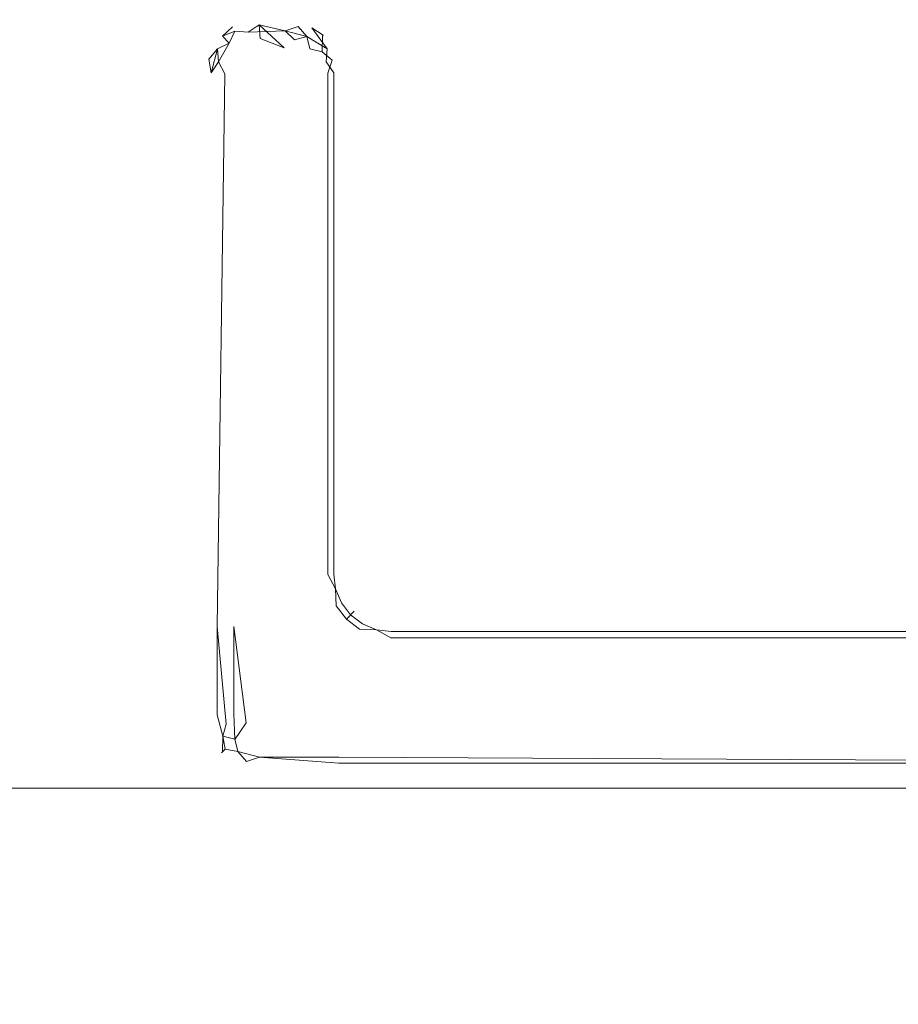
# Model space of a CAD drawing. Extents: x -500 to 500, y -62 to 38.
# Drawn here: x -12 to -6, y 18 to 25 of the extents above; entities that cross this region are included whole.
import ezdxf

# ---------------------------------------------------------------- set-up
doc = ezdxf.new("R2010")
doc.units = 0
doc.header["$LTSCALE"] = 500
doc.header["$MEASUREMENT"] = 0
doc.layers.add('NOVOTERM_SZKLO_GRAFIT', color=7, linetype='Continuous')
doc.layers.add('NOVOTERM_USZCZELKA', color=7, linetype='Continuous')

msp = doc.modelspace()

# ---------------------------------------------------------------- linework, layer by layer
at = {"layer": 'NOVOTERM_SZKLO_GRAFIT', "lineweight": 0}
for points, invisible_edges in [([(-433.6, 19.7415, 0.5), (-433.6, 19.7412, 1884.88), (-0.5, 19.7412, 1884.88), (-0.5, 19.7415, 0.5)], 15), ([(-0.5, 19.7245, 0.3706), (-433.6, 19.7245, 0.3706), (-433.6, 19.7415, 0.5), (-0.5, 19.7415, 0.5)], 15), ([(-0.5, 19.7412, 1884.88), (-433.6, 19.7412, 1884.88), (-433.6, 19.7242, 1885.01), (-0.5, 19.7242, 1885.01)], 15), ([(-0.5, 19.6745, 0.25), (-433.6, 19.6745, 0.25), (-433.6, 19.7245, 0.3706), (-0.5, 19.7245, 0.3706)], 15), ([(-0.5, 19.7242, 1885.01), (-433.6, 19.7242, 1885.01), (-433.6, 19.6742, 1885.13), (-0.5, 19.6742, 1885.13)], 15), ([(-0.5, 19.5951, 0.1465), (-433.6, 19.5951, 0.1465), (-433.6, 19.6745, 0.25), (-0.5, 19.6745, 0.25)], 15), ([(-0.5, 19.6742, 1885.13), (-433.6, 19.6742, 1885.13), (-433.6, 19.5948, 1885.23), (-0.5, 19.5948, 1885.23)], 11), ([(-0.5, 19.4915, 0.067), (-433.6, 19.4915, 0.067), (-433.6, 19.5951, 0.1465), (-0.5, 19.5951, 0.1465)], 11), ([(-0.5, 19.5948, 1885.23), (-433.6, 19.5948, 1885.23), (-433.6, 19.4912, 1885.3101), (-0.5, 19.4912, 1885.3101)], 15), ([(-0.5, 19.3709, 0.017), (-433.6, 19.3709, 0.017), (-433.6, 19.4915, 0.067), (-0.5, 19.4915, 0.067)], 15), ([(-0.5, 19.4912, 1885.3101), (-433.6, 19.4912, 1885.3101), (-433.6, 19.3706, 1885.36), (-0.5, 19.3706, 1885.36)], 15), ([(-0.5, 19.2415, 0), (-433.6, 19.2415, 0), (-433.6, 19.3709, 0.017), (-0.5, 19.3709, 0.017)], 15), ([(-0.5, 19.3706, 1885.36), (-433.6, 19.3706, 1885.36), (-433.6, 19.2412, 1885.38), (-0.5, 19.2412, 1885.38)], 15), ([(-0.5, 19.2415, 0), (-0.5, 12.2415, 0), (-433.6, 12.2415, 0), (-433.6, 19.2415, 0)], 15), ([(-433.6, 19.2412, 1885.38), (-433.6, 12.2412, 1885.38), (-0.5, 12.2412, 1885.38), (-0.5, 19.2412, 1885.38)], 15)]:
    msp.add_3dface(points, dxfattribs=dict(at, invisible_edges=invisible_edges))
at = {"layer": 'NOVOTERM_USZCZELKA', "lineweight": 0}
for points, invisible_edges in [([(-10.5284, 25.1704, 1885.1699), (-10.4351, 25.2068, 1885.24), (-10.3595, 25.2787, 1885.1), (-10.5284, 25.1704, 1885.1699)], 14), ([(-10.454, 25.2395, 1885.1), (-10.5284, 25.1704, 1885.1699), (-10.3595, 25.2787, 1885.1), (-10.454, 25.2395, 1885.1)], 15), ([(-10.4351, 25.2071, 0.14), (-10.5284, 25.1707, 0.2075), (-10.357, 25.2697, 0.2075), (-10.3381, 25.1991, 0.082)], 15), ([(-10.357, 25.2697, 0.2075), (-10.5284, 25.1707, 0.2075), (-10.454, 25.2398, 0.28), (-10.357, 25.2697, 0.2075)], 13), ([(-10.3595, 25.2787, 1885.1), (-10.357, 25.2697, 0.2075), (-10.454, 25.2398, 0.28), (-10.454, 25.2395, 1885.1)], 11), ([(-10.4351, 25.2068, 1885.24), (-10.2556, 25.2545, 1885.24), (-10.258, 25.292, 1885.1), (-10.3595, 25.2787, 1885.1)], 15), ([(-10.258, 25.292, 1885.1), (-10.258, 25.2923, 0.28), (-10.357, 25.2697, 0.2075), (-10.3595, 25.2787, 1885.1)], 15), ([(-10.3381, 25.1991, 0.082), (-10.357, 25.2697, 0.2075), (-10.258, 25.2923, 0.28), (-10.2556, 25.2548, 0.14)], 15), ([(-10.0576, 25.2825, 1885.1699), (-10.0576, 25.2828, 0.2075), (-10.258, 25.2923, 0.28), (-10.258, 25.292, 1885.1)], 15), ([(-10.2556, 25.2548, 0.14), (-10.258, 25.2923, 0.28), (-10.0576, 25.2828, 0.2075), (-10.0624, 25.2103, 0.082)], 15), ([(-10.0576, 25.2825, 1885.1699), (-10.258, 25.292, 1885.1), (-10.2556, 25.2545, 1885.24), (-10.0624, 25.21, 1885.29)], 15), ([(-9.9653, 25.2424, 0.14), (-10.0624, 25.2103, 0.082), (-10.0576, 25.2828, 0.2075), (-9.9653, 25.2424, 0.14)], 14), ([(-10.0624, 25.21, 1885.29), (-9.9024, 25.1679, 1885.29), (-9.958, 25.2694, 1885.1699), (-10.0576, 25.2825, 1885.1699)], 15), ([(-10.0576, 25.2828, 0.2075), (-9.9555, 25.279, 0.28), (-9.8658, 25.2315, 0.2075), (-9.9653, 25.2424, 0.14)], 15), ([(-9.958, 25.2694, 1885.1699), (-9.9555, 25.279, 0.28), (-10.0576, 25.2828, 0.2075), (-10.0576, 25.2825, 1885.1699)], 15), ([(-9.861, 25.2395, 1885.1), (-9.8658, 25.2315, 0.2075), (-9.9555, 25.279, 0.28), (-9.958, 25.2694, 1885.1699)], 15), ([(-9.7866, 25.1704, 1885.1699), (-9.861, 25.2395, 1885.1), (-9.958, 25.2694, 1885.1699), (-9.9024, 25.1679, 1885.29)], 15), ([(-10.5284, 25.1707, 0.2075), (-10.5284, 25.1704, 1885.1699), (-10.454, 25.2395, 1885.1), (-10.5284, 25.1707, 0.2075)], 10), ([(-10.4351, 25.2071, 0.14), (-10.4767, 25.119, 0.082), (-10.5284, 25.1707, 0.2075), (-10.4351, 25.2071, 0.14)], 13), ([(-10.5284, 25.1704, 1885.1699), (-10.4767, 25.1187, 1885.29), (-10.4351, 25.2068, 1885.24), (-10.5284, 25.1704, 1885.1699)], 13), ([(-10.4767, 25.119, 0.082), (-10.4351, 25.2071, 0.14), (-10.3381, 25.1991, 0.082), (-10.3834, 25.1175, 0.0376)], 12), ([(-10.3381, 25.1988, 1885.29), (-10.4351, 25.2068, 1885.24), (-10.4767, 25.1187, 1885.29), (-10.3834, 25.1172, 1885.34)], 15), ([(-10.4351, 25.2068, 1885.24), (-10.3381, 25.1988, 1885.29), (-10.2556, 25.2545, 1885.24), (-10.4351, 25.2068, 1885.24)], 14), ([(-10.3834, 25.1172, 1885.34), (-10.2488, 25.152, 1885.34), (-10.2556, 25.2545, 1885.24), (-10.3381, 25.1988, 1885.29)], 9), ([(-10.2488, 25.1523, 0.0376), (-10.3834, 25.1175, 0.0376), (-10.3381, 25.1991, 0.082), (-10.2488, 25.1523, 0.0376)], 15), ([(-10.0624, 25.2103, 0.082), (-10.3381, 25.1991, 0.082), (-10.2556, 25.2548, 0.14), (-10.0624, 25.2103, 0.082)], 15), ([(-10.2488, 25.1523, 0.0376), (-10.3381, 25.1991, 0.082), (-10.0624, 25.2103, 0.082), (-10.0706, 25.0848, 0.0095)], 13), ([(-10.2556, 25.2545, 1885.24), (-10.0706, 25.0845, 1885.37), (-10.0624, 25.21, 1885.29), (-10.2556, 25.2545, 1885.24)], 10), ([(-9.9921, 25.1426, 0.0376), (-10.0706, 25.0848, 0.0095), (-10.0624, 25.2103, 0.082), (-9.9921, 25.1426, 0.0376)], 15), ([(-10.0624, 25.21, 1885.29), (-10.0706, 25.0845, 1885.37), (-9.9921, 25.1423, 1885.34), (-10.0624, 25.21, 1885.29)], 11), ([(-10.0624, 25.2103, 0.082), (-9.9024, 25.1682, 0.082), (-9.9921, 25.1426, 0.0376), (-10.0624, 25.2103, 0.082)], 14), ([(-9.9024, 25.1679, 1885.29), (-10.0624, 25.21, 1885.29), (-9.9921, 25.1423, 1885.34), (-9.9024, 25.1679, 1885.29)], 15), ([(-9.9024, 25.1682, 0.082), (-9.9653, 25.2424, 0.14), (-9.8658, 25.2315, 0.2075), (-9.9024, 25.1682, 0.082)], 14), ([(-9.7503, 25.0774, 0.14), (-9.9024, 25.1682, 0.082), (-9.8658, 25.2315, 0.2075), (-9.7503, 25.0774, 0.14)], 15), ([(-9.7866, 25.1704, 1885.1699), (-9.7798, 25.1775, 0.28), (-9.8658, 25.2315, 0.2075), (-9.861, 25.2395, 1885.1)], 12), ([(-9.6877, 24.9993, 0.2075), (-9.7503, 25.0774, 0.14), (-9.8658, 25.2315, 0.2075), (-9.6877, 24.9993, 0.2075)], 13), ([(-9.8658, 25.2315, 0.2075), (-9.7798, 25.1775, 0.28), (-9.7175, 25.0963, 0.28), (-9.6877, 24.9993, 0.2075)], 15), ([(-10.5647, 25.0774, 0.14), (-10.6274, 24.9993, 0.2075), (-10.5284, 25.1707, 0.2075), (-10.4767, 25.119, 0.082)], 15), ([(-10.5284, 25.1707, 0.2075), (-10.6274, 24.9993, 0.2075), (-10.5975, 25.0963, 0.28), (-10.5284, 25.1707, 0.2075)], 15), ([(-10.5284, 25.1704, 1885.1699), (-10.5975, 25.096, 1885.1), (-10.6274, 24.999, 1885.1699), (-10.5647, 25.0771, 1885.24)], 11), ([(-10.5284, 25.1704, 1885.1699), (-10.5284, 25.1707, 0.2075), (-10.5975, 25.0963, 0.28), (-10.5975, 25.096, 1885.1)], 15), ([(-10.5568, 24.9801, 1885.29), (-10.4767, 25.1187, 1885.29), (-10.5284, 25.1704, 1885.1699), (-10.5647, 25.0771, 1885.24)], 15), ([(-10.5568, 24.9804, 0.082), (-10.5647, 25.0774, 0.14), (-10.4767, 25.119, 0.082), (-10.4752, 25.0257, 0.0376)], 12), ([(-10.5568, 24.9801, 1885.29), (-10.4752, 25.0254, 1885.34), (-10.4767, 25.1187, 1885.29), (-10.5568, 24.9801, 1885.29)], 11), ([(-10.4752, 25.0257, 0.0376), (-10.4767, 25.119, 0.082), (-10.3834, 25.1175, 0.0376), (-10.3355, 24.9778, 0)], 15), ([(-10.3834, 25.1172, 1885.34), (-10.4767, 25.1187, 1885.29), (-10.4752, 25.0254, 1885.34), (-10.3355, 24.9775, 1885.38)], 15), ([(-10.3355, 24.9778, 0), (-10.3834, 25.1175, 0.0376), (-10.2488, 25.1523, 0.0376), (-10.2397, 25.0123, 0)], 15), ([(-10.3355, 24.9775, 1885.38), (-10.2397, 25.012, 1885.38), (-10.2488, 25.152, 1885.34), (-10.3834, 25.1172, 1885.34)], 15), ([(-10.0706, 25.0848, 0.0095), (-10.2397, 25.0123, 0), (-10.2488, 25.1523, 0.0376), (-10.0706, 25.0848, 0.0095)], 15), ([(-10.2488, 25.152, 1885.34), (-10.2397, 25.012, 1885.38), (-10.0706, 25.0845, 1885.37), (-10.2488, 25.152, 1885.34)], 11), ([(-10.0022, 24.9952, 0), (-10.0706, 25.0848, 0.0095), (-9.9921, 25.1426, 0.0376), (-10.0022, 24.9952, 0)], 15), ([(-10.0706, 25.0845, 1885.37), (-9.9621, 24.9548, 1885.38), (-9.9921, 25.1423, 1885.34), (-10.0706, 25.0845, 1885.37)], 15), ([(-9.9921, 25.1426, 0.0376), (-9.9024, 25.1682, 0.082), (-9.8988, 24.9917, 0.0095), (-10.0022, 24.9952, 0)], 15), ([(-9.9921, 25.1423, 1885.34), (-9.9621, 24.9548, 1885.38), (-9.8797, 25.0774, 1885.34), (-9.9024, 25.1679, 1885.29)], 7), ([(-9.7892, 25.0547, 1885.29), (-9.7866, 25.1704, 1885.1699), (-9.9024, 25.1679, 1885.29), (-9.8797, 25.0774, 1885.34)], 2), ([(-9.9024, 25.1682, 0.082), (-9.7503, 25.0774, 0.14), (-9.7583, 24.9804, 0.082), (-9.8988, 24.9917, 0.0095)], 12), ([(-9.7892, 25.0547, 1885.29), (-9.7149, 24.9917, 1885.24), (-9.6784, 25.0015, 1885.1), (-9.7866, 25.1704, 1885.1699)], 15), ([(-9.7175, 25.096, 1885.1), (-9.7175, 25.0963, 0.28), (-9.7798, 25.1775, 0.28), (-9.7866, 25.1704, 1885.1699)], 15), ([(-9.7175, 25.096, 1885.1), (-9.7866, 25.1704, 1885.1699), (-9.6784, 25.0015, 1885.1), (-9.7175, 25.096, 1885.1)], 15), ([(-10.5975, 25.096, 1885.1), (-10.5975, 25.0963, 0.28), (-10.6274, 24.9993, 0.2075), (-10.6274, 24.999, 1885.1699)], 15), ([(-10.5647, 25.0774, 0.14), (-10.6125, 24.8979, 0.14), (-10.6274, 24.9993, 0.2075), (-10.5647, 25.0774, 0.14)], 14), ([(-10.5647, 25.0771, 1885.24), (-10.6125, 24.8976, 1885.24), (-10.5568, 24.9801, 1885.29), (-10.5647, 25.0771, 1885.24)], 14), ([(-10.0022, 24.9952, 0), (-10.2397, 25.0123, 0), (-10.0706, 25.0848, 0.0095), (-10.0022, 24.9952, 0)], 15), ([(-10.2397, 25.012, 1885.38), (-9.9621, 24.9548, 1885.38), (-10.0706, 25.0845, 1885.37), (-10.2397, 25.012, 1885.38)], 15), ([(-9.9621, 24.9548, 1885.38), (-9.8148, 24.965, 1885.34), (-9.7892, 25.0547, 1885.29), (-9.8797, 25.0774, 1885.34)], 15), ([(-9.747, 24.8947, 1885.29), (-9.7149, 24.9917, 1885.24), (-9.7892, 25.0547, 1885.29), (-9.8148, 24.965, 1885.34)], 12), ([(-9.7503, 25.0774, 0.14), (-9.6877, 24.9993, 0.2075), (-9.7025, 24.8979, 0.14), (-9.7583, 24.9804, 0.082)], 11), ([(-9.6784, 25.0015, 1885.1), (-9.6877, 24.9993, 0.2075), (-9.7175, 25.0963, 0.28), (-9.7175, 25.096, 1885.1)], 15), ([(-10.6274, 24.999, 1885.1699), (-10.6274, 24.9993, 0.2075), (-10.65, 24.9003, 0.28), (-10.65, 24.9, 1885.1)], 15), ([(-10.6274, 24.9993, 0.2075), (-10.6125, 24.8979, 0.14), (-10.65, 24.9003, 0.28), (-10.6274, 24.9993, 0.2075)], 15), ([(-10.65, 24.9, 1885.1), (-10.6125, 24.8976, 1885.24), (-10.6274, 24.999, 1885.1699), (-10.65, 24.9, 1885.1)], 13), ([(-10.5568, 24.9804, 0.082), (-10.51, 24.8912, 0.0376), (-10.6125, 24.8979, 0.14), (-10.5568, 24.9804, 0.082)], 11), ([(-10.6125, 24.8976, 1885.24), (-10.51, 24.8909, 1885.34), (-10.5568, 24.9801, 1885.29), (-10.6125, 24.8976, 1885.24)], 15), ([(-10.4752, 25.0257, 0.0376), (-10.51, 24.8912, 0.0376), (-10.5568, 24.9804, 0.082), (-10.4752, 25.0257, 0.0376)], 13), ([(-10.5568, 24.9801, 1885.29), (-10.37, 24.8817, 1885.38), (-10.4752, 25.0254, 1885.34), (-10.5568, 24.9801, 1885.29)], 15), ([(-10.51, 24.8909, 1885.34), (-10.37, 24.8817, 1885.38), (-10.5568, 24.9801, 1885.29), (-10.51, 24.8909, 1885.34)], 11), ([(-10.37, 24.882, 0), (-10.51, 24.8912, 0.0376), (-10.4752, 25.0257, 0.0376), (-10.3355, 24.9778, 0)], 15), ([(-10.4752, 25.0254, 1885.34), (-10.37, 24.8817, 1885.38), (-10.3355, 24.9775, 1885.38), (-10.4752, 25.0254, 1885.34)], 15), ([(-10.2397, 25.0123, 0), (-10.37, 24.882, 0), (-10.3355, 24.9778, 0), (-10.2397, 25.0123, 0)], 15), ([(-9.945, 24.882, 0), (-10.37, 24.882, 0), (-10.2397, 25.0123, 0), (-9.945, 24.882, 0)], 15), ([(-10.37, 24.8817, 1885.38), (-10.2397, 25.012, 1885.38), (-10.3355, 24.9775, 1885.38), (-10.37, 24.8817, 1885.38)], 15), ([(-10.37, 24.8817, 1885.38), (-9.9621, 24.9548, 1885.38), (-10.2397, 25.012, 1885.38), (-10.37, 24.8817, 1885.38)], 15), ([(-9.945, 24.882, 0), (-10.2397, 25.0123, 0), (-10.0022, 24.9952, 0), (-9.945, 24.882, 0)], 15), ([(-9.945, 24.882, 0), (-10.0022, 24.9952, 0), (-9.8988, 24.9917, 0.0095), (-9.945, 24.882, 0)], 15), ([(-9.8988, 24.9917, 0.0095), (-9.7583, 24.9804, 0.082), (-9.805, 24.8912, 0.0376), (-9.945, 24.882, 0)], 15), ([(-9.805, 24.8912, 0.0376), (-9.7583, 24.9804, 0.082), (-9.7025, 24.8979, 0.14), (-9.805, 24.8912, 0.0376)], 15), ([(-9.7149, 24.9917, 1885.24), (-9.747, 24.8947, 1885.29), (-9.6745, 24.8994, 1885.1699), (-9.6784, 25.0015, 1885.1)], 15), ([(-9.7025, 24.8979, 0.14), (-9.6877, 24.9993, 0.2075), (-9.665, 24.9003, 0.28), (-9.7025, 24.8979, 0.14)], 15), ([(-9.6745, 24.8994, 1885.1699), (-9.665, 24.9003, 0.28), (-9.6877, 24.9993, 0.2075), (-9.6784, 25.0015, 1885.1)], 15), ([(-10.65, 24.9, 1885.1), (-10.65, 24.9003, 0.28), (-10.6405, 20.7923, 0.2075), (-10.6405, 20.792, 1885.1699)], 15), ([(-10.6125, 24.8979, 0.14), (-10.6405, 20.7923, 0.2075), (-10.65, 24.9003, 0.28), (-10.6125, 24.8979, 0.14)], 15), ([(-10.65, 24.9, 1885.1), (-10.6405, 20.792, 1885.1699), (-10.6125, 24.8976, 1885.24), (-10.65, 24.9, 1885.1)], 15), ([(-10.568, 20.7923, 0.082), (-10.6405, 20.7923, 0.2075), (-10.6125, 24.8979, 0.14), (-10.51, 24.8912, 0.0376)], 7), ([(-10.6125, 24.8976, 1885.24), (-10.6405, 20.792, 1885.1699), (-10.568, 20.792, 1885.29), (-10.51, 24.8909, 1885.34)], 11), ([(-9.9621, 24.9548, 1885.38), (-10.37, 24.8817, 1885.38), (-9.945, 21.1657, 1885.38), (-9.9621, 24.9548, 1885.38)], 15), ([(-9.8148, 24.965, 1885.34), (-9.9621, 24.9548, 1885.38), (-9.8725, 24.8864, 1885.37), (-9.8148, 24.965, 1885.34)], 15), ([(-9.9621, 24.9548, 1885.38), (-9.945, 21.1657, 1885.38), (-9.8725, 24.8864, 1885.37), (-9.9621, 24.9548, 1885.38)], 15), ([(-9.8148, 24.965, 1885.34), (-9.8725, 24.8864, 1885.37), (-9.747, 24.8947, 1885.29), (-9.8148, 24.965, 1885.34)], 15), ([(-9.7025, 21.1819, 0.14), (-9.805, 21.1752, 0.0376), (-9.805, 24.8912, 0.0376), (-9.7025, 24.8979, 0.14)], 15), ([(-9.747, 24.8947, 1885.29), (-9.747, 21.1787, 1885.29), (-9.6745, 21.1834, 1885.1699), (-9.6745, 24.8994, 1885.1699)], 15), ([(-9.665, 21.1843, 0.28), (-9.7025, 21.1819, 0.14), (-9.7025, 24.8979, 0.14), (-9.665, 24.9003, 0.28)], 13), ([(-9.6745, 21.1834, 1885.1699), (-9.665, 21.1843, 0.28), (-9.665, 24.9003, 0.28), (-9.6745, 24.8994, 1885.1699)], 15), ([(-10.37, 20.7923, 0), (-10.568, 20.7923, 0.082), (-10.51, 24.8912, 0.0376), (-10.37, 24.882, 0)], 15), ([(-10.4425, 20.792, 1885.37), (-10.37, 24.8817, 1885.38), (-10.51, 24.8909, 1885.34), (-10.568, 20.792, 1885.29)], 15), ([(-9.945, 21.1657, 1885.38), (-10.37, 24.8817, 1885.38), (-10.4425, 20.792, 1885.37), (-9.945, 21.1657, 1885.38)], 15), ([(-10.37, 24.882, 0), (-9.945, 21.166, 0), (-10.37, 20.7923, 0), (-10.37, 24.882, 0)], 15), ([(-10.37, 24.882, 0), (-9.945, 24.882, 0), (-9.945, 21.166, 0), (-10.37, 24.882, 0)], 15), ([(-9.747, 21.1787, 1885.29), (-9.747, 24.8947, 1885.29), (-9.8725, 24.8864, 1885.37), (-9.945, 21.1657, 1885.38)], 14), ([(-9.805, 21.1752, 0.0376), (-9.945, 21.166, 0), (-9.945, 24.882, 0), (-9.805, 24.8912, 0.0376)], 15), ([(-9.747, 21.1787, 1885.29), (-9.945, 21.1657, 1885.38), (-9.8538, 21.0284, 1885.37), (-9.6882, 21.0728, 1885.24)], 7), ([(-9.788, 21.0463, 0.0376), (-9.9244, 21.0098, 0), (-9.945, 21.166, 0), (-9.805, 21.1752, 0.0376)], 15), ([(-9.6882, 21.0731, 0.14), (-9.788, 21.0463, 0.0376), (-9.805, 21.1752, 0.0376), (-9.7025, 21.1819, 0.14)], 15), ([(-9.747, 21.1787, 1885.29), (-9.6882, 21.0728, 1885.24), (-9.6745, 21.1834, 1885.1699), (-9.747, 21.1787, 1885.29)], 15), ([(-9.6516, 21.0829, 0.28), (-9.6882, 21.0731, 0.14), (-9.7025, 21.1819, 0.14), (-9.665, 21.1843, 0.28)], 13), ([(-9.6516, 21.0826, 1885.1), (-9.6745, 21.1834, 1885.1699), (-9.6882, 21.0728, 1885.24), (-9.6208, 20.9832, 1885.1699)], 15), ([(-9.6516, 21.0826, 1885.1), (-9.6516, 21.0829, 0.28), (-9.665, 21.1843, 0.28), (-9.6745, 21.1834, 1885.1699)], 15), ([(-10.3529, 20.0784, 1885.38), (-9.945, 21.1657, 1885.38), (-10.4425, 20.792, 1885.37), (-10.3529, 20.0784, 1885.38)], 11), ([(-9.945, 21.166, 0), (-10.4345, 20.0862, 0.0095), (-10.37, 20.7923, 0), (-9.945, 21.166, 0)], 15), ([(-9.9244, 21.0098, 0), (-10.4345, 20.0862, 0.0095), (-9.945, 21.166, 0), (-9.9244, 21.0098, 0)], 15), ([(-9.945, 21.1657, 1885.38), (-10.3529, 20.0784, 1885.38), (-9.7938, 20.8834, 1885.37), (-9.945, 21.1657, 1885.38)], 15), ([(-9.945, 21.1657, 1885.38), (-9.7938, 20.8834, 1885.37), (-9.8538, 21.0284, 1885.37), (-9.945, 21.1657, 1885.38)], 15), ([(-9.7348, 20.9177, 0.0376), (-9.8571, 20.8471, 0), (-9.9244, 21.0098, 0), (-9.788, 21.0463, 0.0376)], 15), ([(-9.8538, 21.0284, 1885.37), (-9.7938, 20.8834, 1885.37), (-9.6841, 20.9467, 1885.29), (-9.6882, 21.0728, 1885.24)], 11), ([(-9.6452, 20.9694, 0.14), (-9.7348, 20.9177, 0.0376), (-9.788, 21.0463, 0.0376), (-9.6882, 21.0731, 0.14)], 15), ([(-9.6125, 20.9883, 0.28), (-9.6452, 20.9694, 0.14), (-9.6882, 21.0731, 0.14), (-9.6516, 21.0829, 0.28)], 13), ([(-9.6841, 20.9467, 1885.29), (-9.6208, 20.9832, 1885.1699), (-9.6882, 21.0728, 1885.24), (-9.6841, 20.9467, 1885.29)], 15), ([(-9.6208, 20.9832, 1885.1699), (-9.6125, 20.9883, 0.28), (-9.6516, 21.0829, 0.28), (-9.6516, 21.0826, 1885.1)], 15), ([(-9.8571, 20.8471, 0), (-10.4345, 20.0862, 0.0095), (-9.9244, 21.0098, 0), (-9.8571, 20.8471, 0)], 15), ([(-9.5769, 20.8804, 0.14), (-9.65, 20.8073, 0.0376), (-9.7348, 20.9177, 0.0376), (-9.6452, 20.9694, 0.14)], 15), ([(-9.6208, 20.9832, 1885.1699), (-9.6841, 20.9467, 1885.29), (-9.6087, 20.8484, 1885.29), (-9.5502, 20.9069, 1885.1)], 9), ([(-9.5502, 20.9072, 0.28), (-9.5769, 20.8804, 0.14), (-9.6452, 20.9694, 0.14), (-9.6125, 20.9883, 0.28)], 13), ([(-9.5502, 20.9069, 1885.1), (-9.5502, 20.9072, 0.28), (-9.6125, 20.9883, 0.28), (-9.6208, 20.9832, 1885.1699)], 15), ([(-9.7938, 20.8834, 1885.37), (-10.3529, 20.0784, 1885.38), (-9.6982, 20.7588, 1885.37), (-9.7938, 20.8834, 1885.37)], 15), ([(-9.65, 20.8073, 0.0376), (-9.7499, 20.7075, 0), (-9.8571, 20.8471, 0), (-9.7348, 20.9177, 0.0376)], 15), ([(-9.6841, 20.9467, 1885.29), (-9.7938, 20.8834, 1885.37), (-9.6982, 20.7588, 1885.37), (-9.6087, 20.8484, 1885.29)], 15), ([(-9.469, 20.8446, 1885.1), (-9.5502, 20.9069, 1885.1), (-9.6087, 20.8484, 1885.29), (-9.5104, 20.7729, 1885.29)], 15), ([(-9.469, 20.8449, 0.28), (-9.4879, 20.8121, 0.14), (-9.5769, 20.8804, 0.14), (-9.5502, 20.9072, 0.28)], 9), ([(-9.469, 20.8446, 1885.1), (-9.469, 20.8449, 0.28), (-9.5502, 20.9072, 0.28), (-9.5502, 20.9069, 1885.1)], 11), ([(-10.4345, 20.0862, 0.0095), (-9.8571, 20.8471, 0), (-9.7499, 20.7075, 0), (-10.4345, 20.0862, 0.0095)], 15), ([(-9.6982, 20.7588, 1885.37), (-9.5737, 20.6633, 1885.37), (-9.5104, 20.7729, 1885.29), (-9.6087, 20.8484, 1885.29)], 11), ([(-9.4879, 20.8121, 0.14), (-9.5396, 20.7226, 0.0376), (-9.65, 20.8073, 0.0376), (-9.5769, 20.8804, 0.14)], 15), ([(-9.3843, 20.7692, 0.14), (-9.411, 20.6693, 0.0376), (-9.5396, 20.7226, 0.0376), (-9.4879, 20.8121, 0.14)], 15), ([(-9.469, 20.8446, 1885.1), (-9.5104, 20.7729, 1885.29), (-9.3843, 20.7689, 1885.24), (-9.3745, 20.8054, 1885.1)], 15), ([(-9.3745, 20.8057, 0.28), (-9.3843, 20.7692, 0.14), (-9.4879, 20.8121, 0.14), (-9.469, 20.8449, 0.28)], 13), ([(-9.3745, 20.8054, 1885.1), (-9.3745, 20.8057, 0.28), (-9.469, 20.8449, 0.28), (-9.469, 20.8446, 1885.1)], 15), ([(-10.6405, 20.792, 1885.1699), (-10.6405, 20.7923, 0.2075), (-10.6405, 20.1341, 0.2075), (-10.65, 20.1332, 1885.1)], 15), ([(-10.65, 20.1332, 1885.1), (-10.6001, 20.0415, 1885.24), (-10.6405, 20.792, 1885.1699), (-10.65, 20.1332, 1885.1)], 15), ([(-10.568, 20.1389, 0.082), (-10.6405, 20.1341, 0.2075), (-10.6405, 20.7923, 0.2075), (-10.568, 20.7923, 0.082)], 7), ([(-10.568, 20.1386, 1885.29), (-10.568, 20.792, 1885.29), (-10.6405, 20.792, 1885.1699), (-10.6001, 20.0415, 1885.24)], 15), ([(-10.4345, 20.0862, 0.0095), (-10.568, 20.1389, 0.082), (-10.568, 20.7923, 0.082), (-10.37, 20.7923, 0)], 15), ([(-10.4425, 20.1468, 1885.37), (-10.4425, 20.792, 1885.37), (-10.568, 20.792, 1885.29), (-10.5003, 20.0683, 1885.34)], 11), ([(-10.568, 20.1386, 1885.29), (-10.5003, 20.0683, 1885.34), (-10.568, 20.792, 1885.29), (-10.568, 20.1386, 1885.29)], 15), ([(-10.4425, 20.792, 1885.37), (-10.4425, 20.1468, 1885.37), (-10.4425, 20.1468, 1885.37)], 14), ([(-10.2444, 19.9487, 1885.37), (-9.6982, 20.7588, 1885.37), (-10.3529, 20.0784, 1885.38), (-10.2444, 19.9487, 1885.37)], 15), ([(-10.2444, 19.9487, 1885.37), (-9.5737, 20.6633, 1885.37), (-9.6982, 20.7588, 1885.37), (-10.2444, 19.9487, 1885.37)], 15), ([(-9.5396, 20.7226, 0.0376), (-9.6102, 20.6003, 0), (-9.7499, 20.7075, 0), (-9.65, 20.8073, 0.0376)], 15), ([(-9.5104, 20.7729, 1885.29), (-9.5737, 20.6633, 1885.37), (-9.4286, 20.6032, 1885.37), (-9.3843, 20.7689, 1885.24)], 7), ([(-9.4286, 20.6032, 1885.37), (-9.2866, 20.5845, 1885.37), (-9.2784, 20.71, 1885.29), (-9.3843, 20.7689, 1885.24)], 11), ([(-9.2755, 20.7548, 0.14), (-9.2822, 20.6523, 0.0376), (-9.411, 20.6693, 0.0376), (-9.3843, 20.7692, 0.14)], 15), ([(-9.273, 20.7923, 0.28), (-9.2755, 20.7548, 0.14), (-9.3843, 20.7692, 0.14), (-9.3745, 20.8057, 0.28)], 13), ([(-9.3843, 20.7689, 1885.24), (-9.2784, 20.71, 1885.29), (-9.2736, 20.7825, 1885.1699), (-9.3745, 20.8054, 1885.1)], 15), ([(-9.2736, 20.7825, 1885.1699), (-9.273, 20.7923, 0.28), (-9.3745, 20.8057, 0.28), (-9.3745, 20.8054, 1885.1)], 15), ([(0, 20.7548, 0.14), (0, 20.6523, 0.0376), (-9.2822, 20.6523, 0.0376), (-9.2755, 20.7548, 0.14)], 15), ([(0, 20.7825, 1885.1699), (-9.2736, 20.7825, 1885.1699), (-9.2784, 20.71, 1885.29), (0, 20.71, 1885.29)], 11), ([(0, 20.7923, 0.28), (0, 20.7548, 0.14), (-9.2755, 20.7548, 0.14), (-9.273, 20.7923, 0.28)], 13), ([(0, 20.7923, 0.28), (-9.273, 20.7923, 0.28), (-9.2736, 20.7825, 1885.1699), (0, 20.7825, 1885.1699)], 15), ([(-10.4345, 20.0862, 0.0095), (-9.7499, 20.7075, 0), (-10.3355, 20.056, 0), (-10.4345, 20.0862, 0.0095)], 15), ([(-9.7499, 20.7075, 0), (-10.3053, 19.9571, 0.0095), (-10.3355, 20.056, 0), (-9.7499, 20.7075, 0)], 15), ([(-9.6102, 20.6003, 0), (-10.3053, 19.9571, 0.0095), (-9.7499, 20.7075, 0), (-9.6102, 20.6003, 0)], 15), ([(-9.5737, 20.6633, 1885.37), (-10.2444, 19.9487, 1885.37), (-9.4286, 20.6032, 1885.37), (-9.5737, 20.6633, 1885.37)], 15), ([(-9.411, 20.6693, 0.0376), (-9.4476, 20.5329, 0), (-9.6102, 20.6003, 0), (-9.5396, 20.7226, 0.0376)], 15), ([(-9.2822, 20.6523, 0.0376), (-9.2914, 20.5123, 0), (-9.4476, 20.5329, 0), (-9.411, 20.6693, 0.0376)], 15), ([(0, 20.71, 1885.29), (-9.2784, 20.71, 1885.29), (-9.2866, 20.5845, 1885.37), (0, 20.5845, 1885.37)], 15), ([(-9.4476, 20.5329, 0), (-10.3053, 19.9571, 0.0095), (-9.6102, 20.6003, 0), (-9.4476, 20.5329, 0)], 15), ([(-9.4286, 20.6032, 1885.37), (-10.2444, 19.9487, 1885.37), (-9.2866, 20.5845, 1885.37), (-9.4286, 20.6032, 1885.37)], 15), ([(0, 20.6523, 0.0376), (0, 20.5123, 0), (-9.2914, 20.5123, 0), (-9.2822, 20.6523, 0.0376)], 15), ([(-10.3053, 19.9571, 0.0095), (-9.4476, 20.5329, 0), (-9.2914, 20.5123, 0), (-10.3053, 19.9571, 0.0095)], 15), ([(-9.2866, 20.5845, 1885.37), (-10.2444, 19.9487, 1885.37), (-9.665, 20.0212, 1885.38), (-9.2866, 20.5845, 1885.37)], 15), ([(0, 20.5845, 1885.37), (-9.2866, 20.5845, 1885.37), (-9.665, 20.0212, 1885.38), (-0.4816, 20.0212, 1885.38)], 15), ([(-10.3053, 19.9571, 0.0095), (-9.2914, 20.5123, 0), (-9.665, 20.0215, 0), (-10.3053, 19.9571, 0.0095)], 15), ([(0, 20.5123, 0), (-0.4816, 20.0215, 0), (-9.665, 20.0215, 0), (-9.2914, 20.5123, 0)], 15), ([(-10.65, 20.1332, 1885.1), (-10.6405, 20.1341, 0.2075), (-10.6274, 20.0345, 0.2075), (-10.6367, 20.0318, 1885.1)], 15), ([(-10.6367, 20.0318, 1885.1), (-10.6001, 20.0415, 1885.24), (-10.65, 20.1332, 1885.1), (-10.6367, 20.0318, 1885.1)], 15), ([(-10.6274, 20.0345, 0.2075), (-10.6405, 20.1341, 0.2075), (-10.568, 20.1389, 0.082), (-10.5259, 19.9789, 0.082)], 11), ([(-10.5259, 19.9786, 1885.29), (-10.5003, 20.0683, 1885.34), (-10.568, 20.1386, 1885.29), (-10.6001, 20.0415, 1885.24)], 15), ([(-10.4353, 19.9562, 0.0376), (-10.5259, 19.9789, 0.082), (-10.568, 20.1389, 0.082), (-10.4345, 20.0862, 0.0095)], 15), ([(-10.4425, 20.1468, 1885.37), (-10.5003, 20.0683, 1885.34), (-10.4353, 19.9559, 1885.34), (-10.4425, 20.1468, 1885.37)], 11), ([(-10.4353, 19.9562, 0.0376), (-10.4345, 20.0862, 0.0095), (-10.3355, 20.056, 0), (-10.3053, 19.9571, 0.0095)], 15), ([(-10.2444, 19.9487, 1885.37), (-10.3529, 20.0784, 1885.38), (-10.4353, 19.9559, 1885.34), (-10.3229, 19.891, 1885.34)], 13), ([(-10.5084, 19.8828, 1885.24), (-10.6001, 20.0415, 1885.24), (-10.6367, 20.0318, 1885.1), (-10.5975, 19.9372, 1885.1)], 15), ([(-10.6367, 20.0318, 1885.1), (-10.6274, 20.0345, 0.2075), (-10.5975, 19.9375, 0.28), (-10.5975, 19.9372, 1885.1)], 15), ([(-10.5284, 19.8631, 0.2075), (-10.5975, 19.9375, 0.28), (-10.6274, 20.0345, 0.2075), (-10.5259, 19.9789, 0.082)], 15), ([(-10.5084, 19.8828, 1885.24), (-10.5259, 19.9786, 1885.29), (-10.6001, 20.0415, 1885.24), (-10.5084, 19.8828, 1885.24)], 14), ([(-10.5259, 19.9786, 1885.29), (-10.4353, 19.9559, 1885.34), (-10.5003, 20.0683, 1885.34), (-10.5259, 19.9786, 1885.29)], 11), ([(-9.665, 19.8235, 0.082), (-10.2526, 19.8235, 0.082), (-10.3053, 19.9571, 0.0095), (-9.665, 20.0215, 0)], 14), ([(-10.2444, 19.9487, 1885.37), (-9.665, 19.8812, 1885.34), (-9.665, 20.0212, 1885.38), (-10.2444, 19.9487, 1885.37)], 15), ([(-0.4816, 20.0215, 0), (-0.4908, 19.8815, 0.0376), (-9.665, 19.8235, 0.082), (-9.665, 20.0215, 0)], 15), ([(-0.4816, 20.0212, 1885.38), (-9.665, 20.0212, 1885.38), (-9.665, 19.8812, 1885.34), (-0.4908, 19.8812, 1885.34)], 15), ([(-10.5975, 19.9372, 1885.1), (-10.5975, 19.9375, 0.28), (-10.5284, 19.8631, 0.2075), (-10.5352, 19.856, 1885.1)], 11), ([(-10.5352, 19.856, 1885.1), (-10.5084, 19.8828, 1885.24), (-10.5975, 19.9372, 1885.1), (-10.5352, 19.856, 1885.1)], 14), ([(-10.4127, 19.8657, 0.082), (-10.5284, 19.8631, 0.2075), (-10.5259, 19.9789, 0.082), (-10.4353, 19.9562, 0.0376)], 1), ([(-10.5084, 19.8828, 1885.24), (-10.4127, 19.8654, 1885.29), (-10.4353, 19.9559, 1885.34), (-10.5259, 19.9786, 1885.29)], 15), ([(-10.3053, 19.9571, 0.0095), (-10.2526, 19.8235, 0.082), (-10.4127, 19.8657, 0.082), (-10.4353, 19.9562, 0.0376)], 15), ([(-10.3229, 19.891, 1885.34), (-10.4353, 19.9559, 1885.34), (-10.4127, 19.8654, 1885.29), (-10.3497, 19.7911, 1885.24)], 15), ([(-10.2526, 19.8232, 1885.29), (-10.2444, 19.9487, 1885.37), (-10.3229, 19.891, 1885.34), (-10.2526, 19.8232, 1885.29)], 15), ([(-10.2526, 19.8232, 1885.29), (-9.665, 19.7787, 1885.24), (-9.665, 19.8812, 1885.34), (-10.2444, 19.9487, 1885.37)], 14), ([(-10.3497, 19.7911, 1885.24), (-10.5084, 19.8828, 1885.24), (-10.5352, 19.856, 1885.1), (-10.454, 19.7937, 1885.1)], 15), ([(-10.5352, 19.856, 1885.1), (-10.5284, 19.8631, 0.2075), (-10.454, 19.794, 0.28), (-10.454, 19.7937, 1885.1)], 15), ([(-10.357, 19.7642, 0.2075), (-10.454, 19.794, 0.28), (-10.5284, 19.8631, 0.2075), (-10.4127, 19.8657, 0.082)], 15), ([(-10.3497, 19.7911, 1885.24), (-10.4127, 19.8654, 1885.29), (-10.5084, 19.8828, 1885.24), (-10.3497, 19.7911, 1885.24)], 12), ([(-10.2526, 19.8235, 0.082), (-10.2574, 19.751, 0.2075), (-10.357, 19.7642, 0.2075), (-10.4127, 19.8657, 0.082)], 7), ([(-10.3497, 19.7911, 1885.24), (-10.2526, 19.8232, 1885.29), (-10.3229, 19.891, 1885.34), (-10.3497, 19.7911, 1885.24)], 14), ([(-9.665, 19.8235, 0.082), (-0.4908, 19.8815, 0.0376), (-0.4975, 19.779, 0.14), (-9.665, 19.8235, 0.082)], 15), ([(-0.4908, 19.8812, 1885.34), (-9.665, 19.8812, 1885.34), (-9.665, 19.7787, 1885.24), (-0.4975, 19.7787, 1885.24)], 11), ([(-10.454, 19.7937, 1885.1), (-10.454, 19.794, 0.28), (-10.357, 19.7642, 0.2075), (-10.3595, 19.7546, 1885.1)], 15), ([(-10.3595, 19.7546, 1885.1), (-10.3497, 19.7911, 1885.24), (-10.454, 19.7937, 1885.1), (-10.3595, 19.7546, 1885.1)], 15), ([(-10.258, 19.7412, 1885.1), (-10.3497, 19.7911, 1885.24), (-10.3595, 19.7546, 1885.1), (-10.258, 19.7412, 1885.1)], 15), ([(-10.3497, 19.7911, 1885.24), (-9.665, 19.7787, 1885.24), (-10.2526, 19.8232, 1885.29), (-10.3497, 19.7911, 1885.24)], 15), ([(-9.665, 19.7787, 1885.24), (-10.3497, 19.7911, 1885.24), (-10.258, 19.7412, 1885.1), (-9.665, 19.7412, 1885.1)], 15), ([(-9.665, 19.8235, 0.082), (-9.665, 19.751, 0.2075), (-10.2574, 19.751, 0.2075), (-10.2526, 19.8235, 0.082)], 15), ([(-0.4975, 19.779, 0.14), (-0.5, 19.7415, 0.28), (-9.665, 19.751, 0.2075), (-9.665, 19.8235, 0.082)], 7), ([(-10.3595, 19.7546, 1885.1), (-10.357, 19.7642, 0.2075), (-10.2574, 19.751, 0.2075), (-10.258, 19.7412, 1885.1)], 15), ([(-10.258, 19.7412, 1885.1), (-10.2574, 19.751, 0.2075), (-9.665, 19.751, 0.2075), (-9.665, 19.7412, 1885.1)], 15), ([(-0.4975, 19.7787, 1885.24), (-9.665, 19.7787, 1885.24), (-9.665, 19.7412, 1885.1), (-0.5, 19.7412, 1885.1)], 15), ([(-9.665, 19.7412, 1885.1), (-9.665, 19.751, 0.2075), (-0.5, 19.7415, 0.28), (-0.5, 19.7412, 1885.1)], 15)]:
    msp.add_3dface(points, dxfattribs=dict(at, invisible_edges=invisible_edges))

doc.saveas('drawing.dxf')
